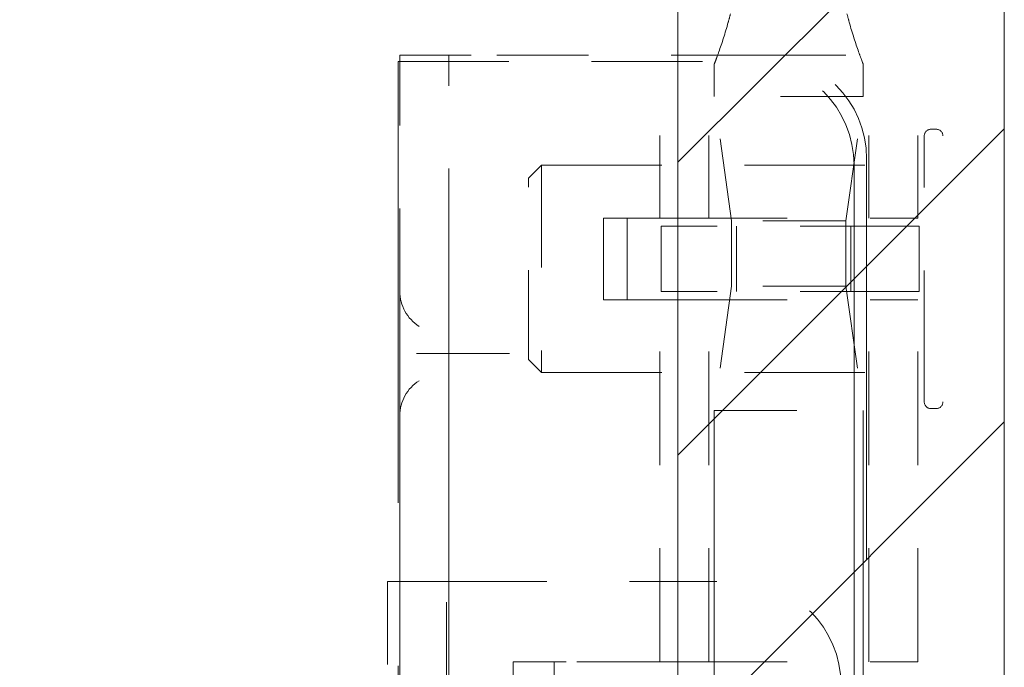
# Model space of a CAD drawing. Units: inches. Extents: x 22 to 332, y 12 to 194.
# Drawn here: x 271 to 272, y 98 to 99 of the extents above; entities that cross this region are included whole.
import ezdxf

# ---------------------------------------------------------------- set-up
doc = ezdxf.new("R2010")
doc.units = ezdxf.units.IN
doc.header["$LTSCALE"] = 20
doc.header["$MEASUREMENT"] = 0
doc.linetypes.add('DASHED', pattern=[0.2067, 0.1654, -0.0413])
for name, color, linetype, lineweight in [('Hatch (ANSI)', 7, 'Continuous', 5), ('Hidden (ANSI)', 7, 'DASHED', 5), ('Sketch Geometry (ANSI)', 7, 'Continuous', 5), ('Visible (ANSI)', 7, 'Continuous', 5)]:
    doc.layers.add(name, color=color, linetype=linetype, lineweight=lineweight)

msp = doc.modelspace()

# ---------------------------------------------------------------- hatches: boundary and pattern name
at = {"layer": 'Hatch (ANSI)'}
h = msp.add_hatch(dxfattribs=at)
h.set_pattern_fill('ANSI31', color=5, scale=2, style=0)
h.paths.add_polyline_path([(271.6188, 155.2087), (271.6188, 95.9961), (234.4062, 95.9961), (234.4062, 155.2087)], flags=0)
h.paths.add_polyline_path([(272.0125, 155.6024), (272.0125, 95.6024), (234.0125, 95.6024), (234.0125, 155.6024)])

# ---------------------------------------------------------------- linework, layer by layer
at = {"layer": 'Hidden (ANSI)', "ltscale": 0.027042}
msp.add_line((271.2835, 98.5753), (271.2835, 98.8603), dxfattribs=at)
at = {"layer": 'Hidden (ANSI)', "ltscale": 0.012765}
msp.add_line((271.2835, 98.8603), (271.3695, 98.8603), dxfattribs=at)
at = {"layer": 'Hidden (ANSI)', "ltscale": 0.022464}
msp.add_line((271.3426, 98.6234), (271.3426, 98.8603), dxfattribs=at)
at = {"layer": 'Hidden (ANSI)', "ltscale": 0.033422}
msp.add_line((271.7215, 98.8603), (271.3695, 98.8603), dxfattribs=at)
at = {"layer": 'Hidden (ANSI)', "ltscale": 0.018647}
for p, q in [((271.597, 98.6635), (271.597, 98.8603)), ((271.6561, 98.6635), (271.6561, 98.8603)), ((271.849, 98.6635), (271.849, 98.8603)), ((271.9081, 98.6635), (271.9081, 98.8603))]:
    msp.add_line(p, q, dxfattribs=at)
at = {"layer": 'Hidden (ANSI)', "ltscale": 0.026137}
msp.add_line((271.7215, 98.8603), (271.9081, 98.8603), dxfattribs=at)
at = {"layer": 'Hidden (ANSI)', "ltscale": 0.040375}
msp.add_line((271.2813, 98.8524), (271.7063, 98.8524), dxfattribs=at)
at = {"layer": 'Hidden (ANSI)', "ltscale": 0.237987}
msp.add_line((271.2813, 96.3524), (271.2813, 98.8524), dxfattribs=at)
at = {"layer": 'Hidden (ANSI)', "ltscale": 0.003572}
for p, q in [((271.6625, 98.8491), (271.6625, 98.8105)), ((271.8425, 98.8491), (271.8425, 98.8105))]:
    msp.add_line(p, q, dxfattribs=at)
at = {"layer": 'Hidden (ANSI)', "ltscale": 0.026827}
for p, q in [((271.8425, 98.8105), (271.6625, 98.8105)), ((271.6625, 98.4315), (271.8425, 98.4315))]:
    msp.add_line(p, q, dxfattribs=at)
at = {"layer": 'Hidden (ANSI)', "ltscale": 0.01434}
for p, q in [((271.6836, 98.6604), (271.6625, 98.8105)), ((271.8214, 98.6604), (271.8425, 98.8105)), ((271.6836, 98.5816), (271.6625, 98.4315)), ((271.8214, 98.5816), (271.8425, 98.4315))]:
    msp.add_line(p, q, dxfattribs=at)
at = {"layer": 'Hidden (ANSI)', "ltscale": 0.000519026}
for p, q in [((271.924, 98.7709), (271.9305, 98.7709)), ((271.924, 98.4339), (271.9305, 98.4339))]:
    msp.add_line(p, q, dxfattribs=at)
at = {"layer": 'Hidden (ANSI)', "ltscale": 0.04792}
msp.add_line((271.916, 98.4419), (271.916, 98.7629), dxfattribs=at)
at = {"layer": 'Hidden (ANSI)', "ltscale": 0.216083}
msp.add_line((271.8465, 96.4653), (271.8465, 98.7353), dxfattribs=at)
at = {"layer": 'Hidden (ANSI)', "ltscale": 0.002015}
for p, q in [((271.4385, 98.7117), (271.4542, 98.7274)), ((271.4385, 98.4931), (271.4542, 98.4774))]:
    msp.add_line(p, q, dxfattribs=at)
at = {"layer": 'Hidden (ANSI)', "ltscale": 0.037299}
msp.add_line((271.4542, 98.7274), (271.4542, 98.4774), dxfattribs=at)
at = {"layer": 'Hidden (ANSI)', "ltscale": 0.043879}
for p, q in [((271.4542, 98.7274), (271.916, 98.7274)), ((271.4542, 98.4774), (271.916, 98.4774))]:
    msp.add_line(p, q, dxfattribs=at)
at = {"layer": 'Hidden (ANSI)', "ltscale": 0.214178}
msp.add_line((271.8313, 98.7274), (271.8313, 96.4774), dxfattribs=at)
at = {"layer": 'Hidden (ANSI)', "ltscale": 0.032601}
msp.add_line((271.4385, 98.4931), (271.4385, 98.7117), dxfattribs=at)
at = {"layer": 'Hidden (ANSI)', "ltscale": 0.009274}
for p, q in [((271.529, 98.5651), (271.529, 98.6635)), ((271.5577, 98.5651), (271.5577, 98.6635))]:
    msp.add_line(p, q, dxfattribs=at)
at = {"layer": 'Hidden (ANSI)', "ltscale": 0.005524}
for p, q in [((271.5577, 98.6635), (271.529, 98.6635)), ((271.5577, 98.5651), (271.529, 98.5651)), ((271.4695, 98.1283), (271.42, 98.1283))]:
    msp.add_line(p, q, dxfattribs=at)
at = {"layer": 'Hidden (ANSI)', "ltscale": 0.004187}
for p, q in [((271.597, 98.6635), (271.5577, 98.6635)), ((271.597, 98.5651), (271.5577, 98.5651))]:
    msp.add_line(p, q, dxfattribs=at)
at = {"layer": 'Hidden (ANSI)', "ltscale": 0.046427}
for p, q in [((271.597, 98.6635), (271.9081, 98.6635)), ((271.597, 98.5651), (271.9081, 98.5651)), ((271.597, 98.1283), (271.9081, 98.1283))]:
    msp.add_line(p, q, dxfattribs=at)
at = {"layer": 'Hidden (ANSI)', "ltscale": 0.020513}
for p, q in [((271.8214, 98.6604), (271.6836, 98.6604)), ((271.8214, 98.5816), (271.6836, 98.5816))]:
    msp.add_line(p, q, dxfattribs=at)
at = {"layer": 'Hidden (ANSI)', "ltscale": 0.007399}
for p, q in [((271.6836, 98.5816), (271.6836, 98.6604)), ((271.8214, 98.5816), (271.8214, 98.6604)), ((271.5985, 98.6538), (271.5985, 98.5751)), ((271.6895, 98.6538), (271.6895, 98.5751)), ((271.8273, 98.6538), (271.8273, 98.5751)), ((271.91, 98.6538), (271.91, 98.5751))]:
    msp.add_line(p, q, dxfattribs=at)
at = {"layer": 'Hidden (ANSI)', "ltscale": 0.000605231}
for p, q in [((271.5994, 98.6538), (271.5985, 98.6538)), ((271.5985, 98.5751), (271.5994, 98.5751))]:
    msp.add_line(p, q, dxfattribs=at)
at = {"layer": 'Hidden (ANSI)', "ltscale": 0.04349}
for p, q in [((271.91, 98.6538), (271.5994, 98.6538)), ((271.91, 98.5751), (271.5994, 98.5751))]:
    msp.add_line(p, q, dxfattribs=at)
at = {"layer": 'Hidden (ANSI)', "ltscale": 0.015447}
for p, q in [((271.3426, 98.6234), (271.3426, 98.5253)), ((271.3426, 98.4753), (271.3426, 98.3773))]:
    msp.add_line(p, q, dxfattribs=at)
at = {"layer": 'Hidden (ANSI)', "ltscale": 0.008127}
for p, q in [((271.2835, 98.5056), (271.2835, 98.5753)), ((271.2835, 98.4253), (271.2835, 98.495))]:
    msp.add_line(p, q, dxfattribs=at)
at = {"layer": 'Hidden (ANSI)', "ltscale": 0.041491}
for p, q in [((271.597, 98.1283), (271.597, 98.5651)), ((271.6561, 98.1283), (271.6561, 98.5651)), ((271.849, 98.1283), (271.849, 98.5651)), ((271.9081, 98.1283), (271.9081, 98.5651))]:
    msp.add_line(p, q, dxfattribs=at)
at = {"layer": 'Hidden (ANSI)', "ltscale": 0.004662}
msp.add_line((271.3426, 98.5253), (271.3426, 98.4753), dxfattribs=at)
at = {"layer": 'Hidden (ANSI)', "ltscale": 0.00090769}
msp.add_line((271.2835, 98.495), (271.2835, 98.5056), dxfattribs=at)
at = {"layer": 'Hidden (ANSI)', "ltscale": 0.011182}
msp.add_line((271.4008, 98.5003), (271.3172, 98.5003), dxfattribs=at)
at = {"layer": 'Hidden (ANSI)', "ltscale": 0.157037}
msp.add_line((271.2835, 96.7753), (271.2835, 98.4253), dxfattribs=at)
at = {"layer": 'Hidden (ANSI)', "ltscale": 0.16154}
for p, q in [((271.6625, 98.4315), (271.6625, 96.7342)), ((271.8425, 98.4315), (271.8425, 96.7342))]:
    msp.add_line(p, q, dxfattribs=at)
at = {"layer": 'Hidden (ANSI)', "ltscale": 0.147882}
msp.add_line((271.3426, 96.8234), (271.3426, 98.3773), dxfattribs=at)
at = {"layer": 'Hidden (ANSI)', "ltscale": 0.018599}
for p, q in [((271.2688, 98.2253), (271.2688, 98.1003)), ((271.3396, 98.1003), (271.3396, 98.2253))]:
    msp.add_line(p, q, dxfattribs=at)
at = {"layer": 'Hidden (ANSI)', "ltscale": 0.006649}
msp.add_line((271.2688, 98.2253), (271.3396, 98.2253), dxfattribs=at)
at = {"layer": 'Hidden (ANSI)', "ltscale": 0.002237}
msp.add_line((271.3396, 98.2253), (271.3553, 98.2253), dxfattribs=at)
at = {"layer": 'Hidden (ANSI)', "ltscale": 0.03184}
msp.add_line((271.3553, 98.2253), (271.6907, 98.2253), dxfattribs=at)
at = {"layer": 'Hidden (ANSI)', "ltscale": 0.100468}
for p, q in [((271.42, 98.1283), (271.42, 97.0723)), ((271.4695, 98.1283), (271.4695, 97.0723))]:
    msp.add_line(p, q, dxfattribs=at)
at = {"layer": 'Hidden (ANSI)', "ltscale": 0.001806}
msp.add_line((271.484, 98.1283), (271.4695, 98.1283), dxfattribs=at)
at = {"layer": 'Hidden (ANSI)', "ltscale": 0.012208}
msp.add_line((271.597, 98.1283), (271.484, 98.1283), dxfattribs=at)
at = {"layer": 'Hidden (ANSI)', "ltscale": 0.018599}
for centre in [(271.7215, 98.7353), (271.7063, 98.7274), (271.6907, 98.1003)]:
    msp.add_arc(centre, 0.125, 0, 90, dxfattribs=at)
at = {"layer": 'Hidden (ANSI)', "ltscale": 0.001097}
for centre, start, end in [((271.924, 98.7629), 90, 180), ((271.9305, 98.7629), 0, 90), ((271.924, 98.4419), 180, 270), ((271.9305, 98.4419), 270, 0)]:
    msp.add_arc(centre, 0.008, start, end, dxfattribs=at)
at = {"layer": 'Hidden (ANSI)', "ltscale": 0.004687}
for centre, start, end in [((271.3335, 98.5753), 180, 237.6048), ((271.3335, 98.4253), 122.3952, 180)]:
    msp.add_arc(centre, 0.05, start, end, dxfattribs=at)
at = {"layer": 'Hidden (ANSI)', "ltscale": 0.008558}
for points, knots in [([(271.6625, 98.8491), (271.6625, 98.8491), (271.6632, 98.8506), (271.6653, 98.8562), (271.6668, 98.8601), (271.6719, 98.8745), (271.6759, 98.8867), (271.6805, 98.9032), (271.6814, 98.9066), (271.6822, 98.9101)], [-0.5366463, -0.5366463, -0.5366463, -0.5366463, -0.4918943, -0.4918943, -0.4471423, -0.4471423, -0.3353567, -0.3353567, -0.3071423, -0.3071423, -0.3071423, -0.3071423]), ([(271.8228, 98.9101), (271.8237, 98.9066), (271.8246, 98.9032), (271.8292, 98.8867), (271.8332, 98.8745), (271.8383, 98.8601), (271.8398, 98.8562), (271.8419, 98.8506), (271.8425, 98.8491), (271.8425, 98.8491)], [-0.7661503, -0.7661503, -0.7661503, -0.7661503, -0.7379359, -0.7379359, -0.6261503, -0.6261503, -0.5813983, -0.5813983, -0.5366463, -0.5366463, -0.5366463, -0.5366463])]:
    msp.add_open_spline(points, degree=3, knots=knots, dxfattribs=at)
at = {"layer": 'Hidden (ANSI)', "ltscale": 0.001827}
for points, knots in [([(271.3172, 98.5003), (271.315, 98.5003), (271.3128, 98.5003), (271.3084, 98.5003), (271.3061, 98.5003), (271.3037, 98.5003), (271.3037, 98.5003), (271.3036, 98.5003)], [-0.05056567, -0.05056567, -0.05056567, -0.05056567, -0.02484595, -0.02484595, 0, 0, 0.00081412, 0.00081412, 0.00081412, 0.00081412]), ([(271.4158, 98.5003), (271.4157, 98.5003), (271.4156, 98.5003), (271.4132, 98.5003), (271.4108, 98.5003), (271.4059, 98.5003), (271.4034, 98.5003), (271.4008, 98.5003)], [-0.00081412, -0.00081412, -0.00081412, -0.00081412, 0, 0, 0.02484392, 0.02484392, 0.05056567, 0.05056567, 0.05056567, 0.05056567])]:
    msp.add_open_spline(points, degree=3, knots=knots, dxfattribs=at)
at = {"layer": 'Sketch Geometry (ANSI)', "color": 5}
for p, q in [((272.0125, 155.6024), (272.0125, 95.6024)), ((271.6188, 155.2087), (271.6188, 95.9961))]:
    msp.add_line(p, q, dxfattribs=at)
at = {"layer": 'Visible (ANSI)'}
msp.add_line((272.0125, 155.5284), (272.0125, 95.6764), dxfattribs=at)

doc.saveas('drawing.dxf')
